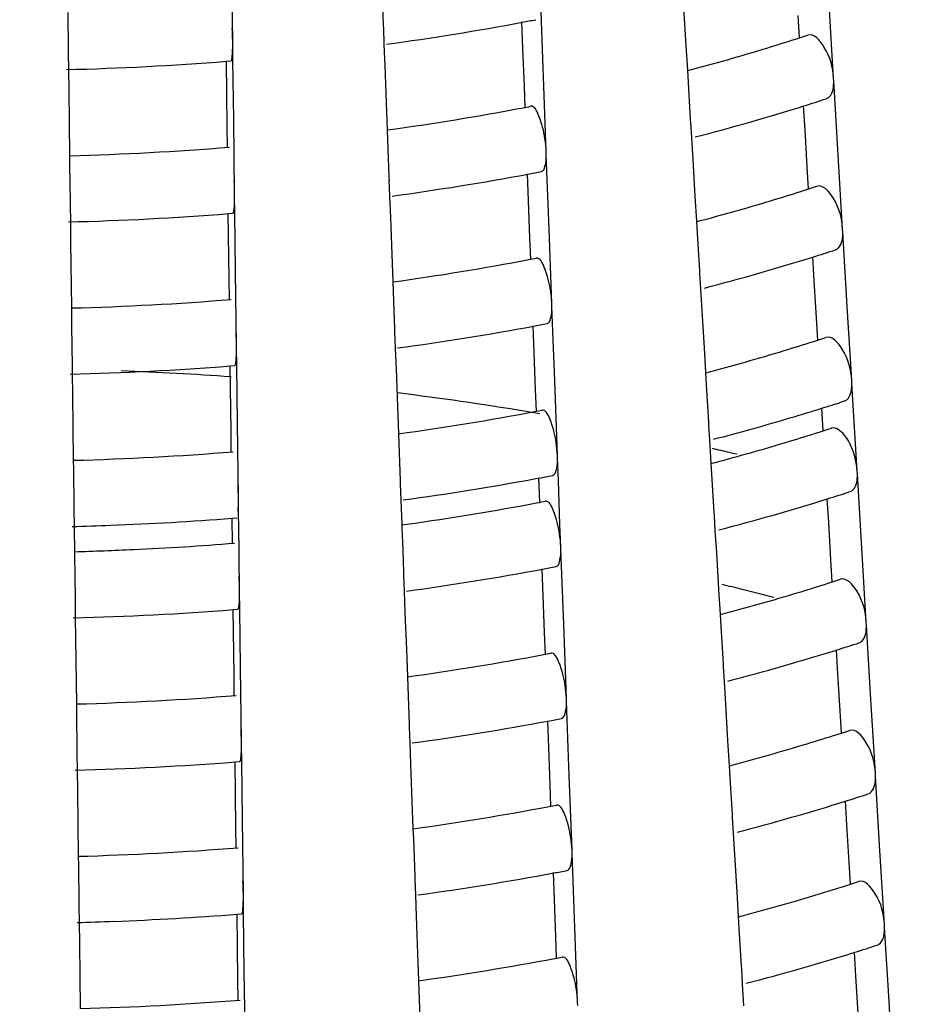
# Model space of a CAD drawing. Units: millimetres. Extents: x 0 to 1236, y 0 to 874.
# Drawn here: x 329 to 332, y 271 to 274 of the extents above; entities that cross this region are included whole.
import ezdxf

# ---------------------------------------------------------------- set-up
doc = ezdxf.new("R2010")
doc.units = ezdxf.units.MM
doc.header["$LTSCALE"] = 67.941176
doc.layers.add('GEOM', color=7, linetype='CONTINUOUS')

msp = doc.modelspace()

# ---------------------------------------------------------------- linework, layer by layer
at = {"layer": 'GEOM', "color": 7, "linetype": 'CONTINUOUS'}
for p, q in [((329.5465, 274.1395), (329.5437, 274.3648)), ((329.9975, 274.3002), (330.0016, 274.1879)), ((330.4858, 274.0307), (330.4775, 274.2562)), ((330.9094, 274.2385), (330.9163, 274.1265)), ((331.3627, 274.028), (331.3493, 274.2515)), ((329.0479, 274.226), (329.0493, 274.1134)), ((331.2599, 274.1498), (331.2559, 274.2166)), ((330.0016, 274.1879), (330.002, 274.1779)), ((330.0019, 274.1786), (330.0037, 274.1298)), ((330.4239, 274.1164), (330.4209, 274.1976)), ((329.0493, 274.1134), (329.0494, 274.1034)), ((329.5467, 274.1296), (329.5465, 274.1395)), ((329.5473, 274.0798), (329.5466, 274.1306)), ((330.0037, 274.1298), (330.0061, 274.066)), ((330.4281, 274.0037), (330.4239, 274.1164)), ((330.9163, 274.1265), (330.9208, 274.0518)), ((329.0493, 274.1041), (329.05, 274.0538)), ((329.05, 274.0538), (329.0508, 273.9912)), ((329.5275, 274.0786), (329.5414, 274.0797)), ((329.5299, 273.8816), (329.5275, 274.0789)), ((329.5495, 273.9045), (329.5473, 274.0798)), ((330.0061, 274.066), (330.0103, 273.9534)), ((330.9208, 274.0518), (330.923, 274.0147)), ((330.4941, 273.806), (330.4858, 274.0307)), ((331.3633, 274.0181), (331.3627, 274.028)), ((330.4305, 273.9399), (330.4281, 274.0037)), ((330.923, 274.0147), (330.9297, 273.903)), ((331.3767, 273.7947), (331.3632, 274.0191)), ((329.0508, 273.9912), (329.0533, 273.7935)), ((330.0103, 273.9534), (330.0133, 273.8721)), ((331.2766, 273.8719), (331.2723, 273.9442)), ((329.5523, 273.6792), (329.5495, 273.9045)), ((330.9297, 273.903), (330.9303, 273.8931)), ((329.5307, 273.8188), (329.5299, 273.8816)), ((330.9301, 273.8937), (330.9329, 273.8475)), ((330.0133, 273.8721), (330.0145, 273.841)), ((330.9329, 273.8475), (330.9369, 273.7817)), ((331.2833, 273.7598), (331.2766, 273.8719)), ((330.0145, 273.841), (330.0186, 273.7288)), ((329.0533, 273.7935), (329.0536, 273.7656)), ((330.4945, 273.7961), (330.4941, 273.806)), ((330.5028, 273.5715), (330.4945, 273.7971)), ((331.3902, 273.5712), (331.3767, 273.7947)), ((329.0536, 273.7656), (329.055, 273.6531)), ((330.9369, 273.7817), (330.9437, 273.6697)), ((331.2874, 273.693), (331.2833, 273.7598)), ((330.0186, 273.7288), (330.019, 273.7188)), ((330.4409, 273.6573), (330.4379, 273.7384)), ((330.0189, 273.7194), (330.0207, 273.6707)), ((329.5524, 273.6692), (329.5523, 273.6792)), ((329.553, 273.6194), (329.5524, 273.6702)), ((330.0207, 273.6707), (330.0231, 273.6068)), ((330.9437, 273.6697), (330.9482, 273.595)), ((329.055, 273.6531), (329.0551, 273.6431)), ((329.0551, 273.6437), (329.0557, 273.5934)), ((330.4451, 273.5446), (330.4409, 273.6573)), ((329.5357, 273.4212), (329.5332, 273.6185)), ((329.5333, 273.6183), (329.5471, 273.6194)), ((329.5552, 273.4441), (329.553, 273.6194)), ((330.0231, 273.6068), (330.0273, 273.4943)), ((329.0557, 273.5934), (329.0565, 273.5308)), ((330.9482, 273.595), (330.9505, 273.5579)), ((330.5111, 273.3469), (330.5028, 273.5715)), ((330.9505, 273.5579), (330.9572, 273.4462)), ((331.3908, 273.5613), (331.3902, 273.5712)), ((331.4042, 273.3379), (331.3907, 273.5623)), ((329.0565, 273.5308), (329.059, 273.3332)), ((330.4475, 273.4808), (330.4451, 273.5446)), ((330.0273, 273.4943), (330.0303, 273.413)), ((331.3041, 273.4151), (331.2997, 273.4874)), ((329.558, 273.2189), (329.5552, 273.4441)), ((330.9572, 273.4462), (330.9577, 273.4363)), ((330.9576, 273.4369), (330.9604, 273.3907)), ((329.5365, 273.3584), (329.5357, 273.4212)), ((330.0303, 273.413), (330.0315, 273.3819)), ((331.3108, 273.303), (331.3041, 273.4151)), ((330.0315, 273.3819), (330.0356, 273.2696)), ((330.9604, 273.3907), (330.9644, 273.3248)), ((330.5115, 273.3369), (330.5111, 273.3469)), ((330.5198, 273.1124), (330.5115, 273.3379)), ((331.4177, 273.1144), (331.4042, 273.3379)), ((329.059, 273.3332), (329.0593, 273.3053)), ((330.9644, 273.3248), (330.9712, 273.2129)), ((329.0593, 273.3053), (329.0607, 273.1927)), ((330.4579, 273.1981), (330.4549, 273.2793)), ((331.3148, 273.2362), (331.3108, 273.303)), ((330.0356, 273.2696), (330.0359, 273.2597)), ((330.0359, 273.2603), (330.0377, 273.2115)), ((329.5582, 273.2089), (329.558, 273.2189)), ((329.0607, 273.1927), (329.0608, 273.1827)), ((329.5588, 273.1591), (329.5581, 273.2099)), ((330.0377, 273.2115), (330.0401, 273.1477)), ((330.4621, 273.0854), (330.4579, 273.1981)), ((330.9712, 273.2129), (330.9757, 273.1382)), ((329.0608, 273.1834), (329.0615, 273.1331)), ((329.539, 273.158), (329.5529, 273.1591)), ((329.5609, 272.9838), (329.5588, 273.1591)), ((329.0615, 273.1331), (329.0623, 273.0705)), ((329.5414, 272.9609), (329.539, 273.1582)), ((330.0401, 273.1477), (330.0443, 273.0351)), ((330.9757, 273.1382), (330.9779, 273.1011)), ((330.5281, 272.8877), (330.5198, 273.1124)), ((330.9779, 273.1011), (330.9847, 272.9894)), ((331.4183, 273.1045), (331.4177, 273.1144)), ((331.4222, 273.0388), (331.4182, 273.1055)), ((329.0623, 273.0705), (329.0647, 272.8728)), ((330.4644, 273.0216), (330.4621, 273.0854)), ((330.0443, 273.0351), (330.0473, 272.9538)), ((331.3313, 272.9621), (331.3272, 273.0306)), ((331.3277, 273.0302), (331.3367, 273.033)), ((331.4302, 272.9062), (331.4222, 273.0388)), ((329.5638, 272.7585), (329.5609, 272.9838)), ((330.9847, 272.9894), (330.9852, 272.9794)), ((330.9851, 272.9801), (330.9879, 272.9339)), ((329.5422, 272.8981), (329.5414, 272.9609)), ((330.0473, 272.9538), (330.0484, 272.9228)), ((330.0484, 272.9228), (330.0526, 272.8105)), ((330.9879, 272.9339), (330.9922, 272.8641)), ((331.4342, 272.8403), (331.4302, 272.9062)), ((329.0647, 272.8728), (329.0651, 272.845)), ((330.5285, 272.8778), (330.5281, 272.8877)), ((330.5309, 272.8118), (330.5284, 272.8788)), ((330.9922, 272.8641), (330.9932, 272.8474)), ((329.0651, 272.845), (329.0665, 272.7324)), ((330.9932, 272.8474), (330.9972, 272.7813)), ((331.4348, 272.8304), (331.4342, 272.8403)), ((331.4482, 272.607), (331.4347, 272.8314)), ((330.0526, 272.8105), (330.0529, 272.8005)), ((330.0528, 272.8011), (330.0547, 272.7524)), ((330.4578, 272.8164), (330.4726, 272.8192)), ((330.4746, 272.7461), (330.4719, 272.8201)), ((330.5358, 272.6785), (330.5309, 272.8118)), ((330.9972, 272.7813), (331.0011, 272.7153)), ((329.5639, 272.7485), (329.5638, 272.7585)), ((329.5645, 272.6987), (329.5639, 272.7496)), ((330.0547, 272.7524), (330.0575, 272.6784)), ((331.348, 272.6842), (331.3437, 272.7565)), ((329.0665, 272.7324), (329.0666, 272.7224)), ((329.0666, 272.723), (329.0672, 272.6728)), ((331.0011, 272.7153), (331.0017, 272.7054)), ((329.5456, 272.6219), (329.5447, 272.6979)), ((329.5448, 272.6976), (329.5586, 272.6987)), ((329.5647, 272.6824), (329.5645, 272.6987)), ((329.5672, 272.4823), (329.5647, 272.6824)), ((331.0016, 272.706), (331.0043, 272.6598)), ((331.3548, 272.5721), (331.348, 272.6842)), ((329.0672, 272.6728), (329.0683, 272.5893)), ((330.0575, 272.6784), (330.0579, 272.6678)), ((330.0579, 272.6678), (330.0603, 272.6013)), ((330.058, 272.6774), (330.0731, 272.6795)), ((330.5383, 272.6122), (330.5358, 272.6785)), ((331.0043, 272.6598), (331.0084, 272.5939)), ((330.0603, 272.6013), (330.0628, 272.535)), ((330.5387, 272.6023), (330.5383, 272.6122)), ((330.547, 272.3778), (330.5386, 272.6033)), ((331.0084, 272.5939), (331.0152, 272.482)), ((331.4616, 272.3835), (331.4482, 272.607)), ((329.0683, 272.5893), (329.0691, 272.5227)), ((331.3588, 272.5053), (331.3548, 272.5721)), ((330.0628, 272.535), (330.0631, 272.525)), ((330.4851, 272.4635), (330.4821, 272.5446)), ((329.0691, 272.5227), (329.0699, 272.4562)), ((330.063, 272.5256), (330.0648, 272.4769)), ((329.5674, 272.4723), (329.5672, 272.4823)), ((330.0648, 272.4769), (330.0672, 272.413)), ((331.0152, 272.482), (331.0197, 272.4073)), ((329.0699, 272.4562), (329.07, 272.4462)), ((329.07, 272.4468), (329.0707, 272.3965)), ((329.5679, 272.4225), (329.5673, 272.4734)), ((330.4893, 272.3508), (330.4851, 272.4635)), ((329.5506, 272.2243), (329.5481, 272.4217)), ((329.5482, 272.4214), (329.5621, 272.4225)), ((329.5701, 272.2472), (329.5679, 272.4225)), ((329.0707, 272.3965), (329.0714, 272.3339)), ((330.0672, 272.413), (330.0714, 272.3005)), ((331.0197, 272.4073), (331.0219, 272.3702)), ((330.5553, 272.1531), (330.547, 272.3778)), ((331.0219, 272.3702), (331.0286, 272.2585)), ((331.4623, 272.3736), (331.4616, 272.3835)), ((331.4757, 272.1502), (331.4622, 272.3746)), ((329.0714, 272.3339), (329.0739, 272.1363)), ((330.4916, 272.287), (330.4893, 272.3508)), ((330.0714, 272.3005), (330.0745, 272.2192)), ((331.3755, 272.2274), (331.3712, 272.2998)), ((329.5729, 272.022), (329.5701, 272.2472)), ((331.0286, 272.2585), (331.0292, 272.2486)), ((331.029, 272.2492), (331.0318, 272.203)), ((329.5514, 272.1616), (329.5506, 272.2243)), ((330.0745, 272.2192), (330.0756, 272.1881)), ((331.3823, 272.1153), (331.3755, 272.2274)), ((330.0756, 272.1881), (330.0798, 272.0758)), ((331.0318, 272.203), (331.0358, 272.1371)), ((330.5557, 272.1431), (330.5553, 272.1531)), ((331.4891, 271.9267), (331.4757, 272.1502)), ((329.0739, 272.1363), (329.0743, 272.1084)), ((330.564, 271.9186), (330.5556, 272.1442)), ((331.0358, 272.1371), (331.0426, 272.0252)), ((329.0743, 272.1084), (329.0757, 271.9958)), ((331.3863, 272.0485), (331.3823, 272.1153)), ((330.0798, 272.0758), (330.0801, 272.0659)), ((330.08, 272.0665), (330.0818, 272.0177)), ((330.5021, 272.0044), (330.4991, 272.0855)), ((329.5731, 272.012), (329.5729, 272.022)), ((329.5737, 271.9622), (329.5731, 272.013)), ((330.0818, 272.0177), (330.0842, 271.9539)), ((330.5062, 271.8917), (330.5021, 272.0044)), ((331.0426, 272.0252), (331.0472, 271.9505)), ((329.0757, 271.9958), (329.0758, 271.9859)), ((329.0758, 271.9865), (329.0764, 271.9362)), ((329.5564, 271.764), (329.5539, 271.9613)), ((329.554, 271.9611), (329.5678, 271.9622)), ((329.5759, 271.7869), (329.5737, 271.9622)), ((330.0842, 271.9539), (330.0884, 271.8414)), ((331.0472, 271.9505), (331.0494, 271.9134)), ((329.0764, 271.9362), (329.0772, 271.8736)), ((330.5723, 271.694), (330.564, 271.9186)), ((331.0494, 271.9134), (331.0561, 271.8017)), ((331.4897, 271.9168), (331.4891, 271.9267)), ((331.5031, 271.6934), (331.4896, 271.9178)), ((330.5086, 271.8278), (330.5062, 271.8917)), ((329.0772, 271.8736), (329.0797, 271.676)), ((330.0884, 271.8414), (330.0914, 271.7601)), ((331.403, 271.7706), (331.3986, 271.843)), ((331.0561, 271.8017), (331.0567, 271.7917)), ((331.0565, 271.7924), (331.0593, 271.7462)), ((329.5571, 271.7012), (329.5564, 271.764)), ((329.5787, 271.5616), (329.5759, 271.7869)), ((330.0914, 271.7601), (330.0926, 271.729)), ((331.4097, 271.6585), (331.403, 271.7706)), ((331.0593, 271.7462), (331.0633, 271.6803)), ((330.0926, 271.729), (330.0967, 271.6167)), ((329.0797, 271.676), (329.08, 271.6481)), ((330.5727, 271.684), (330.5723, 271.694)), ((330.5809, 271.4595), (330.5726, 271.685)), ((331.0633, 271.6803), (331.0701, 271.5684)), ((331.5166, 271.4699), (331.5031, 271.6934)), ((329.08, 271.6481), (329.0814, 271.5355)), ((331.4138, 271.5917), (331.4097, 271.6585)), ((330.0967, 271.6167), (330.0971, 271.6067)), ((330.519, 271.5452), (330.516, 271.6264)), ((330.097, 271.6074), (330.0988, 271.5586)), ((331.4015, 271.5876), (331.414, 271.5916)), ((329.5788, 271.5517), (329.5787, 271.5616)), ((329.5794, 271.5019), (329.5788, 271.5527)), ((330.0988, 271.5586), (330.1012, 271.4948)), ((331.0701, 271.5684), (331.0746, 271.4937)), ((329.0814, 271.5355), (329.0815, 271.5255)), ((329.0815, 271.5262), (329.0821, 271.4759)), ((330.5232, 271.4325), (330.519, 271.5452)), ((329.5621, 271.3036), (329.5596, 271.501)), ((329.5597, 271.5008), (329.5736, 271.5018)), ((329.5816, 271.3266), (329.5794, 271.5019)), ((330.1012, 271.4948), (330.1054, 271.3822)), ((331.0746, 271.4937), (331.0769, 271.4566)), ((329.0821, 271.4759), (329.0829, 271.4133)), ((331.5172, 271.46), (331.5166, 271.4699)), ((330.5256, 271.3687), (330.5232, 271.4325)), ((330.5892, 271.2348), (330.5809, 271.4595)), ((331.0769, 271.4566), (331.0836, 271.3449)), ((331.5306, 271.2366), (331.5171, 271.461)), ((329.0829, 271.4133), (329.0854, 271.2156)), ((330.1054, 271.3822), (330.1084, 271.3009)), ((331.4305, 271.3138), (331.4261, 271.3862)), ((331.0836, 271.3449), (331.0841, 271.3349)), ((329.5844, 271.1013), (329.5816, 271.3266)), ((331.084, 271.3356), (331.0868, 271.2894)), ((331.4372, 271.2017), (331.4305, 271.3138)), ((329.5629, 271.2409), (329.5621, 271.3036)), ((330.1084, 271.3009), (330.1096, 271.2698)), ((331.0868, 271.2894), (331.0908, 271.2235)), ((330.1096, 271.2698), (330.1137, 271.1576)), ((330.5896, 271.2249), (330.5892, 271.2348)), ((331.5441, 271.013), (331.5306, 271.2366))]:
    msp.add_line(p, q, dxfattribs=at)
for centre, radius, start, end in [((328.9747, 281.9075), 7.8455, 280.62801, 280.93276), ((328.5385, 274.1256), 1.0081, 0.7909, 3.0072), ((328.9129, 282.2508), 8.1944, 277.7028, 280.61034), ((329.32, 280.172), 6.3271, 286.91494, 287.73708), ((329.353, 280.0679), 6.2179, 287.73909, 287.86088), ((329.3658, 280.0281), 6.1761, 287.86075, 288.09918), ((329.2233, 280.4942), 6.6636, 284.76851, 286.90412), ((328.8212, 283.023), 8.9722, 271.42338, 274.51516), ((329.352, 280.0701), 6.4204, 287.40691, 288.0495), ((328.9183, 281.8607), 8.0643, 277.80795, 280.76735), ((328.9802, 281.5214), 7.7195, 280.78648, 280.95416), ((329.2342, 280.4547), 6.8226, 284.51948, 287.38516), ((328.8222, 282.6615), 8.8711, 271.49243, 274.61872), ((328.9141, 281.8887), 8.2926, 277.72077, 280.59382), ((328.9759, 281.5453), 7.9438, 280.61109, 280.91209), ((328.5443, 273.6653), 1.0081, 0.7908, 3.0071), ((329.3709, 279.6487), 6.2567, 287.83914, 288.07455), ((329.3247, 279.7936), 6.4087, 286.89583, 287.71719), ((329.358, 279.6885), 6.2985, 287.7192, 287.83927), ((329.2281, 280.1159), 6.7452, 284.78458, 286.88542), ((328.8213, 282.6705), 9.0802, 271.44234, 274.49734), ((329.2393, 280.0754), 6.9032, 284.53804, 287.37034), ((329.3571, 279.6907), 6.5009, 287.3916, 288.02609), ((328.9195, 281.4986), 8.1626, 277.82492, 280.74868), ((328.9813, 281.1595), 7.8179, 280.76735, 280.93297), ((328.8223, 282.3088), 8.9789, 271.51073, 274.59947), ((328.9153, 281.5266), 8.3909, 277.73832, 280.57769), ((328.9771, 281.1832), 8.042, 280.59457, 280.89191), ((328.55, 273.2049), 1.0081, 0.7908, 3.007), ((329.3295, 279.4152), 6.4903, 286.87719, 287.69777), ((329.3631, 279.3091), 6.379, 287.69978, 287.81818), ((329.3759, 279.2694), 6.3373, 287.81806, 288.05053), ((329.2329, 279.7376), 6.8269, 284.80027, 286.86717), ((328.8213, 282.3181), 9.1882, 271.46085, 274.47993), ((328.8212, 262.9668), 10.1835, 85.94283, 87.80959), ((328.8963, 263.7194), 9.427, 80.65497, 82.99872), ((329.3568, 279.3282), 6.5992, 287.45888, 287.77158), ((329.3764, 279.2668), 6.5348, 287.77171, 288.00425), ((328.9208, 281.1365), 8.2609, 277.84149, 280.73045), ((328.9344, 263.9589), 9.1844, 80.34198, 80.6468), ((328.9824, 280.7975), 7.9163, 280.74868, 280.9123), ((329.3112, 279.4745), 6.7524, 286.55222, 287.37584), ((329.2191, 279.7881), 7.0793, 284.56716, 286.5435), ((329.3323, 279.1881), 6.5393, 286.86622, 287.68635), ((329.3661, 279.0815), 6.4274, 287.68835, 287.80577), ((329.3789, 279.0418), 6.3857, 287.80565, 288.03639), ((329.2427, 279.4869), 6.8512, 285.02584, 286.85872), ((328.8224, 281.9562), 9.0868, 271.5286, 274.58068), ((329.1188, 264.8648), 8.2598, 76.48319, 76.8597), ((329.1354, 264.9342), 8.1885, 76.33493, 76.48286), ((329.1808, 279.713), 7.0856, 284.82084, 285.03514), ((328.9148, 281.176), 8.5008, 277.75675, 280.45767), ((328.9782, 280.8211), 8.1403, 280.57844, 280.87221), ((328.5557, 272.7446), 1.0082, 0.7908, 3.007), ((329.3652, 279.0835), 6.6296, 287.36784, 287.98978), ((328.9233, 280.9089), 8.3093, 277.95391, 280.72088), ((328.9831, 280.5803), 7.9754, 280.7377, 280.90013), ((329.2475, 279.4684), 7.0321, 284.56684, 287.34733), ((328.8224, 281.9488), 9.2793, 272.19574, 274.46468), ((328.8196, 282.0155), 9.3461, 271.48185, 272.19719), ((328.8203, 281.8025), 9.2093, 271.5428, 272.65742), ((328.8246, 281.7093), 9.1161, 272.65696, 274.57322), ((328.9173, 280.9472), 8.5481, 277.76556, 280.55266), ((328.9789, 280.6038), 8.1992, 280.56894, 280.86061), ((328.5591, 272.4684), 1.0082, 0.7907, 3.0069), ((329.3711, 278.7021), 6.5079, 287.66966, 287.78548), ((329.3839, 278.6624), 6.4663, 287.78536, 288.01328), ((329.1374, 264.5342), 8.1838, 76.21932, 76.66), ((329.1762, 264.6918), 8.0215, 75.51751, 76.22022), ((329.3371, 278.8097), 6.6209, 286.84829, 287.66766), ((329.2406, 279.1323), 6.9575, 284.82461, 286.83887), ((328.8214, 281.7542), 9.361, 271.48958, 274.45292), ((329.2526, 279.089), 7.1127, 284.58431, 287.33337), ((329.3703, 278.704), 6.7101, 287.35342, 287.96778), ((328.9227, 280.5572), 8.4182, 277.86718, 280.70218), ((328.9842, 280.2183), 8.0738, 280.71973, 280.88024), ((328.8225, 281.3921), 9.2593, 271.55633, 274.55153), ((328.9801, 280.2417), 8.2975, 280.5534, 280.84164), ((328.5649, 272.0081), 1.0082, 0.7907, 3.0069), ((328.9185, 280.5851), 8.6463, 277.78208, 280.53748), ((329.3418, 278.4314), 6.7025, 286.83079, 287.64941), ((329.3762, 278.3227), 6.5885, 287.6514, 287.76567), ((329.3889, 278.2831), 6.5469, 287.76556, 287.99071), ((329.2454, 278.7539), 7.0391, 284.83936, 286.82172), ((328.8215, 281.4017), 9.469, 271.50701, 274.43654), ((329.3753, 278.3246), 6.7906, 287.33933, 287.94628), ((328.9239, 280.1951), 8.5165, 277.88276, 280.68504), ((328.9854, 279.8564), 8.1722, 280.70219, 280.86081), ((329.2577, 278.7097), 7.1933, 284.60138, 287.31972), ((328.8225, 281.0395), 9.3672, 271.57314, 274.53385), ((328.9198, 280.2229), 8.7446, 277.79823, 280.52265), ((328.9812, 279.8796), 8.3958, 280.53821, 280.82309), ((328.5706, 271.5477), 1.0082, 0.7907, 3.0068), ((329.3466, 278.053), 6.7841, 286.81369, 287.63158), ((329.3939, 277.9037), 6.6275, 287.74621, 287.96867), ((329.2502, 278.3756), 7.1208, 284.85378, 286.80496), ((328.8225, 281.0337), 9.5614, 272.1838, 274.42205), ((328.8198, 281.0987), 9.6264, 271.52675, 272.18523), ((329.3804, 277.9451), 6.8711, 287.32556, 287.92527), ((329.2628, 278.3303), 7.2738, 284.61807, 287.30636), ((328.9252, 279.833), 8.6148, 277.89798, 280.66829), ((328.9865, 279.4944), 8.2706, 280.68506, 280.84184), ((328.8226, 280.6869), 9.475, 271.58957, 274.51658)]:
    msp.add_arc(centre, radius, start, end, dxfattribs=at)
for points, knots in [([(331.3627, 274.028), (331.3607, 274.0608), (331.3499, 274.1075), (331.3038, 274.1636), (331.2845, 274.1575)], [0, 0, 0, 0, 0.620148, 1, 1, 1, 1]), ([(329.5414, 274.0798), (329.5428, 274.0798), (329.5443, 274.0863), (329.5464, 274.1011), (329.5466, 274.1183), (329.5466, 274.1306)], [0, 0, 0, 0, 0.081241, 0.28612, 1, 1, 1, 1]), ([(331.3413, 273.9657), (331.3448, 273.9668), (331.3617, 273.9794), (331.3632, 274.0028), (331.3632, 274.0191)], [0, 0, 0, 0, 0.183746, 1, 1, 1, 1]), ([(330.4903, 273.8447), (330.4866, 273.869), (330.4799, 273.8977), (330.4589, 273.9447), (330.4471, 273.9426)], [0, 0, 0, 0, 0.673033, 1, 1, 1, 1]), ([(330.4797, 273.7453), (330.4858, 273.7464), (330.494, 273.7683), (330.4945, 273.7849), (330.4945, 273.7971)], [0, 0, 0, 0, 0.339427, 1, 1, 1, 1]), ([(331.3902, 273.5712), (331.3882, 273.604), (331.3774, 273.6507), (331.3313, 273.7068), (331.312, 273.7007)], [0, 0, 0, 0, 0.620117, 1, 1, 1, 1]), ([(329.5471, 273.6194), (329.5485, 273.6195), (329.55, 273.626), (329.5521, 273.6408), (329.5524, 273.658), (329.5524, 273.6702)], [0, 0, 0, 0, 0.081234, 0.286111, 1, 1, 1, 1]), ([(331.3688, 273.5089), (331.3723, 273.51), (331.3891, 273.5226), (331.3907, 273.546), (331.3907, 273.5623)], [0, 0, 0, 0, 0.183741, 1, 1, 1, 1]), ([(330.5073, 273.3856), (330.5036, 273.4099), (330.4968, 273.4385), (330.4758, 273.4856), (330.4641, 273.4834)], [0, 0, 0, 0, 0.673009, 1, 1, 1, 1]), ([(330.4966, 273.2861), (330.5028, 273.2872), (330.511, 273.3092), (330.5115, 273.3257), (330.5115, 273.3379)], [0, 0, 0, 0, 0.339404, 1, 1, 1, 1]), ([(331.4177, 273.1144), (331.4157, 273.1472), (331.4049, 273.1939), (331.3587, 273.25), (331.3395, 273.2439)], [0, 0, 0, 0, 0.620087, 1, 1, 1, 1]), ([(329.5529, 273.1591), (329.5543, 273.1591), (329.5558, 273.1656), (329.5578, 273.1805), (329.5581, 273.1976), (329.5581, 273.2099)], [0, 0, 0, 0, 0.081226, 0.286101, 1, 1, 1, 1]), ([(331.4042, 273.0569), (331.4066, 273.0593), (331.4163, 273.0737), (331.4182, 273.0917), (331.4182, 273.1055)], [0, 0, 0, 0, 0.196258, 1, 1, 1, 1]), ([(331.3962, 273.0521), (331.3977, 273.0526), (331.4006, 273.0539), (331.4031, 273.0558), (331.4042, 273.0569)], [0, 0, 0, 0, 0.487283, 1, 1, 1, 1]), ([(330.5243, 272.9264), (330.5206, 272.9507), (330.5138, 272.9794), (330.4928, 273.0264), (330.4811, 273.0243)], [0, 0, 0, 0, 0.672985, 1, 1, 1, 1]), ([(331.428, 272.8785), (331.4217, 272.9034), (331.4098, 272.9395), (331.3703, 272.9743), (331.356, 272.9698)], [0, 0, 0, 0, 0.63166, 1, 1, 1, 1]), ([(330.5136, 272.827), (330.515, 272.8272), (330.5227, 272.8316), (330.5245, 272.8412), (330.5258, 272.8481)], [0, 0, 0, 0, 0.169662, 1, 1, 1, 1]), ([(331.4127, 272.778), (331.4162, 272.7791), (331.4331, 272.7917), (331.4347, 272.8151), (331.4347, 272.8314)], [0, 0, 0, 0, 0.183735, 1, 1, 1, 1]), ([(330.5345, 272.6509), (330.5308, 272.6752), (330.524, 272.7039), (330.503, 272.7509), (330.4913, 272.7488)], [0, 0, 0, 0, 0.672971, 1, 1, 1, 1]), ([(330.5238, 272.5515), (330.53, 272.5526), (330.5382, 272.5745), (330.5386, 272.5911), (330.5386, 272.6033)], [0, 0, 0, 0, 0.339367, 1, 1, 1, 1]), ([(331.4616, 272.3835), (331.4597, 272.4163), (331.4489, 272.463), (331.4027, 272.5191), (331.3835, 272.513)], [0, 0, 0, 0, 0.620041, 1, 1, 1, 1]), ([(329.5621, 272.4225), (329.5635, 272.4226), (329.565, 272.4291), (329.567, 272.4439), (329.5673, 272.4611), (329.5673, 272.4734)], [0, 0, 0, 0, 0.081215, 0.286087, 1, 1, 1, 1]), ([(331.4402, 272.3212), (331.4437, 272.3223), (331.4606, 272.3349), (331.4622, 272.3583), (331.4622, 272.3746)], [0, 0, 0, 0, 0.183731, 1, 1, 1, 1]), ([(330.5515, 272.1918), (330.5477, 272.2161), (330.541, 272.2448), (330.52, 272.2918), (330.5083, 272.2896)], [0, 0, 0, 0, 0.672948, 1, 1, 1, 1]), ([(335.3984, 270.263), (334.935, 269.8617), (333.7428, 269.1845), (331.6653, 268.5708), (329.3034, 268.3056), (326.8934, 268.4198), (324.6766, 268.8999), (323.0831, 269.6008), (322.1216, 270.329), (321.6118, 270.901), (321.2917, 271.5162), (321.2168, 271.9525), (321.2166, 272.1615)], [0, 0, 0, 0, 0.113881, 0.2502, 0.400503, 0.553248, 0.696427, 0.81999, 0.872739, 0.919441, 0.961171, 1, 1, 1, 1]), ([(330.5408, 272.0923), (330.547, 272.0934), (330.5552, 272.1154), (330.5556, 272.1319), (330.5556, 272.1442)], [0, 0, 0, 0, 0.339345, 1, 1, 1, 1]), ([(331.4891, 271.9267), (331.4871, 271.9595), (331.4763, 272.0062), (331.4302, 272.0623), (331.411, 272.0562)], [0, 0, 0, 0, 0.620013, 1, 1, 1, 1]), ([(329.5678, 271.9622), (329.5692, 271.9623), (329.5707, 271.9688), (329.5728, 271.9836), (329.5731, 272.0007), (329.5731, 272.013)], [0, 0, 0, 0, 0.081208, 0.286078, 1, 1, 1, 1]), ([(331.4677, 271.8644), (331.4712, 271.8655), (331.488, 271.8781), (331.4896, 271.9014), (331.4896, 271.9178)], [0, 0, 0, 0, 0.183727, 1, 1, 1, 1]), ([(330.5684, 271.7327), (330.5647, 271.757), (330.558, 271.7856), (330.537, 271.8326), (330.5252, 271.8305)], [0, 0, 0, 0, 0.672925, 1, 1, 1, 1]), ([(330.5578, 271.6332), (330.5639, 271.6343), (330.5722, 271.6562), (330.5726, 271.6728), (330.5726, 271.685)], [0, 0, 0, 0, 0.339323, 1, 1, 1, 1]), ([(331.5166, 271.4699), (331.5146, 271.5027), (331.5038, 271.5494), (331.4577, 271.6054), (331.4385, 271.5994)], [0, 0, 0, 0, 0.619985, 1, 1, 1, 1]), ([(329.5736, 271.5018), (329.575, 271.5019), (329.5765, 271.5084), (329.5785, 271.5232), (329.5788, 271.5404), (329.5788, 271.5527)], [0, 0, 0, 0, 0.081201, 0.28607, 1, 1, 1, 1]), ([(331.4951, 271.4076), (331.4986, 271.4087), (331.5155, 271.4213), (331.5171, 271.4446), (331.5171, 271.461)], [0, 0, 0, 0, 0.183723, 1, 1, 1, 1]), ([(330.5854, 271.2735), (330.5817, 271.2978), (330.575, 271.3265), (330.554, 271.3735), (330.5422, 271.3713)], [0, 0, 0, 0, 0.672904, 1, 1, 1, 1])]:
    msp.add_open_spline(points, degree=3, knots=knots, dxfattribs=at)
for points in [[(330.4941, 273.806), (330.4937, 273.819), (330.4923, 273.8319), (330.4903, 273.8447)], [(330.5111, 273.3469), (330.5106, 273.3598), (330.5093, 273.3728), (330.5073, 273.3856)], [(330.5281, 272.8877), (330.5276, 272.9007), (330.5263, 272.9136), (330.5243, 272.9264)], [(330.5258, 272.8481), (330.5278, 272.8581), (330.5284, 272.8685), (330.5284, 272.8788)], [(331.4342, 272.8403), (331.4334, 272.8531), (331.4311, 272.866), (331.428, 272.8785)], [(329.563, 272.719), (329.5637, 272.7292), (329.5639, 272.7394), (329.5639, 272.7496)], [(330.5383, 272.6122), (330.5378, 272.6252), (330.5364, 272.6381), (330.5345, 272.6509)], [(330.5553, 272.1531), (330.5548, 272.1661), (330.5534, 272.179), (330.5515, 272.1918)], [(330.5723, 271.694), (330.5718, 271.7069), (330.5704, 271.7198), (330.5684, 271.7327)], [(330.5892, 271.2348), (330.5888, 271.2478), (330.5874, 271.2607), (330.5854, 271.2735)]]:
    msp.add_open_spline(points, degree=3, dxfattribs=at)

doc.saveas('drawing.dxf')
